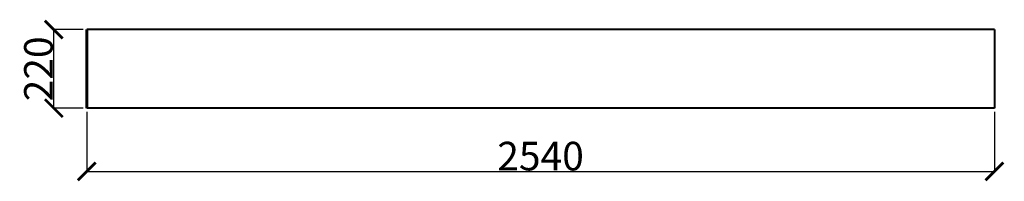
# Model space of a CAD drawing. Units: millimetres. Extents: x -4290 to 12716, y -1940 to 10741.
# Drawn here: x 433 to 3188, y 10289 to 10741 of the extents above; entities that cross this region are included whole.
import ezdxf

# ---------------------------------------------------------------- set-up
doc = ezdxf.new("R2010")
doc.units = ezdxf.units.MM
doc.linetypes.add('ACAD_ISO02W100', pattern=[15, 12, -3])
doc.layers.add('méretvonal', color=150, linetype='ACAD_ISO02W100')
doc.layers.add('vastag', color=7, linetype='Continuous', lineweight=35)
doc.styles.get("Standard").update_dxf_attribs({"font": 'arial.ttf'})
doc.dimstyles.new('Építészeti metrikus', dxfattribs={"dimtxt": 80, "dimasz": 50, "dimexe": 3, "dimexo": 10, "dimgap": 2, "dimtad": 1, "dimdec": 0, "dimrnd": 0.0005, "dimzin": 3, "dimdsep": 46, "dimtxsty": 'Standard', "dimblk": 'ARCHTICK', "dimcen": 3, "dimdle": 3, "dimazin": 2, "dimtfac": 1, "dimtdec": 0, "dimtofl": 0, "dimtmove": 0, "dimatfit": 3, "dimfxl": 0, "dimfrac": 1, "dimtolj": 1, "dimtzin": 0, "dimarcsym": 0})

# ---------------------------------------------------------------- blocks, each defined once
blk = doc.blocks.new('_ArchTick')
at = {"color": 0, "linetype": 'ByBlock', "const_width": 0.15}
blk.add_lwpolyline([(-0.5, -0.5), (0.5, 0.5)], dxfattribs=at)
blk = doc.blocks.new('*D24')
at = {"layer": 'Defpoints', "color": 0, "linetype": 'ByBlock', "ltscale": 5}
for p in [(620.7, 10493.4), (3160.7, 10493.4), (3160.7, 10316.5)]:
    blk.add_point(p, dxfattribs=at)
at = {"layer": 'méretvonal', "color": 0, "linetype": 'ByBlock', "lineweight": -2, "ltscale": 5}
for p, q in [((620.7, 10483.4), (620.7, 10313.5)), ((3160.7, 10483.4), (3160.7, 10313.5)), ((617.7, 10316.5), (3163.7, 10316.5))]:
    blk.add_line(p, q, dxfattribs=at)
at = {"layer": 'méretvonal', "color": 0, "linetype": 'ByBlock', "lineweight": -2, "ltscale": 5, "xscale": 50, "yscale": 50, "zscale": 50, "rotation": 180}
blk.add_blockref('_ArchTick', (620.7, 10316.5), dxfattribs=at)
at = {"layer": 'méretvonal', "color": 0, "linetype": 'ByBlock', "lineweight": -2, "ltscale": 5, "xscale": 50, "yscale": 50, "zscale": 50}
blk.add_blockref('_ArchTick', (3160.7, 10316.5), dxfattribs=at)
at = {"layer": 'méretvonal', "color": 0, "linetype": 'ByBlock', "ltscale": 5, "insert": (1890.7, 10359.4), "char_height": 80, "attachment_point": 5}
blk.add_mtext('\\A1;2540', dxfattribs=at)
blk = doc.blocks.new('*D25')
at = {"layer": 'Defpoints', "color": 0, "linetype": 'ByBlock', "ltscale": 5}
for p in [(528.6, 10713.4), (620.7, 10713.4), (620.7, 10493.4)]:
    blk.add_point(p, dxfattribs=at)
at = {"layer": 'méretvonal', "color": 0, "linetype": 'ByBlock', "lineweight": -2, "ltscale": 5}
for p, q in [((610.7, 10713.4), (525.6, 10713.4)), ((528.6, 10490.4), (528.6, 10716.4)), ((610.7, 10493.4), (525.6, 10493.4))]:
    blk.add_line(p, q, dxfattribs=at)
at = {"layer": 'méretvonal', "color": 0, "linetype": 'ByBlock', "lineweight": -2, "ltscale": 5, "xscale": 50, "yscale": 50, "zscale": 50}
for p, rotation in [((528.6, 10713.4), 90), ((528.6, 10493.4), 270)]:
    blk.add_blockref('_ArchTick', p, dxfattribs=dict(at, rotation=rotation))
at = {"layer": 'méretvonal', "color": 0, "linetype": 'ByBlock', "ltscale": 5, "insert": (485.7, 10603.4), "char_height": 80, "attachment_point": 5, "rotation": 90}
blk.add_mtext('\\A1;220', dxfattribs=at)

msp = doc.modelspace()

# ---------------------------------------------------------------- linework, layer by layer
at = {"layer": 'vastag', "color": 0, "linetype": 'ByBlock', "lineweight": 40}
for p, q in [((3160.7, 10713.4), (620.7, 10713.4)), ((3160.7, 10713.4), (3160.7, 10493.4)), ((3160.7, 10493.4), (620.7, 10493.4))]:
    msp.add_line(p, q, dxfattribs=at)
at = {"layer": 'vastag', "color": 0, "linetype": 'ByBlock', "lineweight": 60}
msp.add_line((620.7, 10493.4), (620.7, 10713.4), dxfattribs=at)

# ---------------------------------------------------------------- dimensions: what is measured, and where the dimension line sits
at = {"layer": 'méretvonal', "linetype": 'ByBlock', "ltscale": 5}
dim = msp.add_linear_dim(base=(528.6, 10713.4), p1=(620.7, 10493.4), p2=(620.7, 10713.4), angle=90, dimstyle='Építészeti metrikus', dxfattribs=at)
dim.commit()
dim.dimension.update_dxf_attribs({"geometry": '*D25', "text_midpoint": (485.7, 10603.4)})
dim = msp.add_linear_dim(base=(3160.7, 10316.5), p1=(620.7, 10493.4), p2=(3160.7, 10493.4), dimstyle='Építészeti metrikus', dxfattribs=at)
dim.commit()
dim.dimension.update_dxf_attribs({"geometry": '*D24', "text_midpoint": (1890.7, 10359.4)})

doc.saveas('drawing.dxf')
